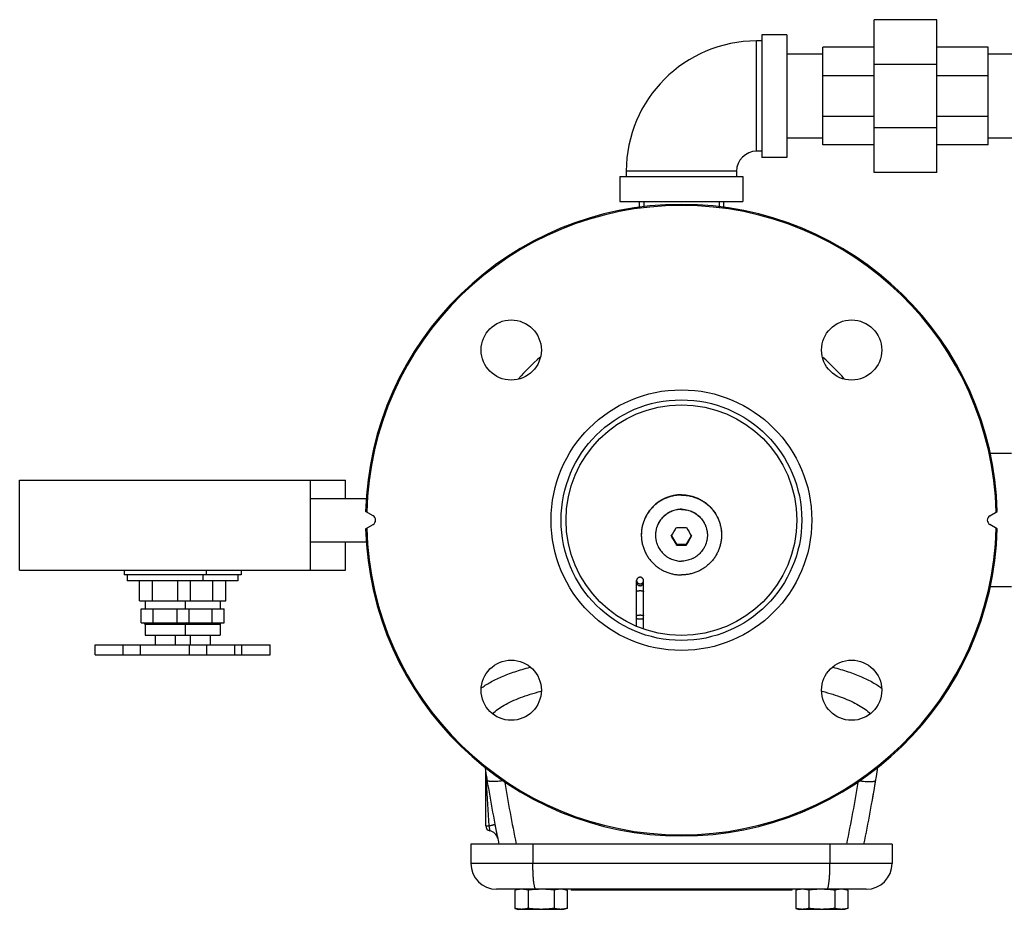
# Model space of a CAD drawing. Units: inches. Extents: x -17.7 to 76.6, y -31.2 to 66.1.
# Drawn here: x 5.5 to 17.8, y 37.1 to 48.2 of the extents above; entities that cross this region are included whole.
import ezdxf

# ---------------------------------------------------------------- set-up
doc = ezdxf.new("R2010")
doc.units = ezdxf.units.IN
doc.header["$LTSCALE"] = 1.87
doc.header["$MEASUREMENT"] = 0
doc.layers.get('0').update_dxf_attribs({"linetype": 'CONTINUOUS'})

msp = doc.modelspace()

# ---------------------------------------------------------------- linework, layer by layer
for p, q in [((16.177, 46.259), (16.177, 48.165)), ((16.958, 48.165), (16.177, 48.165)), ((16.958, 46.259), (16.958, 48.165)), ((14.711, 46.525), (14.711, 47.9)), ((14.774, 47.9), (14.711, 47.9)), ((14.774, 47.978), (14.774, 46.447)), ((15.086, 47.978), (14.774, 47.978)), ((15.086, 47.978), (15.086, 46.447)), ((15.536, 47.737), (15.086, 47.737)), ((15.536, 46.603), (15.536, 47.822)), ((16.177, 47.822), (15.536, 47.822)), ((17.599, 47.822), (16.958, 47.822)), ((17.599, 46.603), (17.599, 47.822)), ((18.049, 47.737), (17.599, 47.737)), ((16.958, 47.607), (16.177, 47.607)), ((16.177, 47.465), (15.536, 47.465)), ((17.599, 47.465), (16.958, 47.465)), ((16.177, 46.96), (15.536, 46.96)), ((17.599, 46.96), (16.958, 46.96)), ((16.958, 46.818), (16.177, 46.818)), ((15.536, 46.687), (15.086, 46.687)), ((18.049, 46.687), (17.599, 46.687)), ((14.774, 46.525), (14.711, 46.525)), ((16.177, 46.603), (15.536, 46.603)), ((17.599, 46.603), (16.958, 46.603)), ((15.086, 46.447), (14.774, 46.447)), ((13.086, 46.275), (13.086, 46.212)), ((14.461, 46.275), (13.086, 46.275)), ((14.461, 46.275), (14.461, 46.212)), ((13.008, 46.212), (13.008, 45.9)), ((13.008, 46.212), (14.54, 46.212)), ((14.54, 46.212), (14.54, 45.9)), ((16.958, 46.259), (16.177, 46.259)), ((13.008, 45.9), (14.54, 45.9)), ((13.249, 45.9), (13.249, 45.818)), ((13.305, 45.9), (13.305, 45.827)), ((14.243, 45.9), (14.243, 45.825)), ((14.299, 45.9), (14.299, 45.817)), ((17.886, 42.755), (17.614, 42.755)), ((5.526, 41.3), (5.526, 42.425)), ((5.526, 42.425), (9.589, 42.425)), ((9.151, 41.3), (9.151, 42.425)), ((9.589, 42.195), (9.589, 42.425)), ((9.151, 42.195), (9.852, 42.195)), ((9.93, 41.979), (9.838, 42.032)), ((17.618, 41.979), (17.71, 42.032)), ((9.838, 41.817), (9.93, 41.871)), ((17.71, 41.817), (17.618, 41.871)), ((13.65, 41.728), (13.711, 41.624)), ((13.837, 41.624), (13.898, 41.728)), ((9.151, 41.655), (9.852, 41.655)), ((9.589, 41.3), (9.589, 41.655)), ((13.711, 41.615), (13.711, 41.624)), ((13.711, 41.624), (13.837, 41.624)), ((13.837, 41.615), (13.837, 41.624)), ((5.526, 41.3), (9.589, 41.3)), ((6.829, 41.3), (6.829, 41.245)), ((8.286, 41.245), (6.829, 41.245)), ((6.868, 41.245), (6.868, 41.17)), ((7.809, 41.245), (7.809, 41.17)), ((7.849, 41.3), (7.849, 41.245)), ((8.247, 41.245), (8.247, 41.17)), ((8.286, 41.3), (8.286, 41.245)), ((8.247, 41.17), (6.868, 41.17)), ((7.021, 40.92), (7.021, 41.17)), ((7.18, 40.92), (7.18, 41.17)), ((7.498, 40.92), (7.498, 41.17)), ((7.656, 40.92), (7.656, 41.17)), ((7.935, 40.92), (7.935, 41.17)), ((8.094, 40.92), (8.094, 41.17)), ((13.215, 40.604), (13.215, 41.171)), ((13.301, 40.571), (13.301, 41.171)), ((17.886, 41.095), (17.614, 41.095)), ((7.021, 40.92), (8.094, 40.92)), ((7.089, 40.92), (7.089, 40.82)), ((7.589, 40.92), (7.589, 40.82)), ((8.026, 40.92), (8.026, 40.82)), ((7.039, 40.645), (7.039, 40.82)), ((7.039, 40.82), (8.076, 40.82)), ((7.189, 40.645), (7.189, 40.82)), ((7.489, 40.645), (7.489, 40.82)), ((7.639, 40.645), (7.639, 40.82)), ((7.926, 40.645), (7.926, 40.82)), ((8.076, 40.645), (8.076, 40.82)), ((7.039, 40.645), (8.076, 40.645)), ((7.089, 40.629), (7.089, 40.49)), ((7.089, 40.629), (8.026, 40.629)), ((7.589, 40.629), (7.589, 40.49)), ((8.026, 40.629), (8.026, 40.49)), ((7.089, 40.49), (8.026, 40.49)), ((7.214, 40.49), (7.214, 40.37)), ((7.464, 40.49), (7.464, 40.37)), ((7.651, 40.49), (7.651, 40.37)), ((7.901, 40.49), (7.901, 40.37)), ((6.469, 40.245), (6.469, 40.37)), ((6.469, 40.37), (8.647, 40.37)), ((6.818, 40.245), (6.818, 40.37)), ((7.033, 40.245), (7.033, 40.37)), ((7.644, 40.245), (7.644, 40.37)), ((7.858, 40.245), (7.858, 40.37)), ((8.209, 40.245), (8.209, 40.37)), ((8.295, 40.245), (8.295, 40.37)), ((8.647, 40.245), (8.647, 40.37)), ((6.469, 40.245), (8.647, 40.245)), ((12.021, 39.791), (12.026, 39.792)), ((15.522, 39.792), (15.527, 39.791)), ((11.335, 38.782), (11.335, 38.783)), ((11.335, 38.783), (11.335, 38.782)), ((11.336, 38.763), (11.336, 38.767)), ((11.336, 38.112), (11.336, 38.763)), ((11.336, 38.763), (11.337, 38.756)), ((11.337, 38.756), (11.337, 38.75)), ((11.337, 38.75), (11.339, 38.711)), ((11.339, 38.711), (11.342, 38.655)), ((11.35, 38.687), (11.349, 38.693)), ((11.336, 38.112), (11.375, 38.112)), ((11.375, 38.112), (11.387, 38.051)), ((16.399, 37.885), (11.149, 37.885)), ((11.149, 37.885), (11.149, 37.644)), ((11.923, 37.885), (11.923, 37.644)), ((15.625, 37.885), (15.625, 37.644)), ((16.399, 37.885), (16.399, 37.644)), ((16.399, 37.644), (11.149, 37.644)), ((16.078, 37.322), (11.47, 37.322)), ((11.743, 37.322), (11.699, 37.311)), ((11.699, 37.311), (11.699, 37.084)), ((11.862, 37.311), (11.862, 37.084)), ((11.96, 37.32), (11.959, 37.32)), ((12.186, 37.311), (12.186, 37.084)), ((12.305, 37.322), (12.349, 37.311)), ((12.349, 37.311), (12.349, 37.084)), ((12.399, 37.322), (12.399, 37.31)), ((15.149, 37.31), (12.399, 37.31)), ((15.149, 37.322), (15.149, 37.31)), ((15.243, 37.322), (15.199, 37.311)), ((15.199, 37.311), (15.199, 37.084)), ((15.362, 37.311), (15.362, 37.084)), ((15.589, 37.32), (15.588, 37.32)), ((15.686, 37.311), (15.686, 37.084)), ((15.805, 37.322), (15.849, 37.311)), ((15.849, 37.311), (15.849, 37.084)), ((11.699, 37.084), (11.743, 37.072)), ((12.305, 37.072), (11.743, 37.072)), ((12.349, 37.084), (12.305, 37.072)), ((15.199, 37.084), (15.243, 37.072)), ((15.805, 37.072), (15.243, 37.072)), ((15.849, 37.084), (15.805, 37.072))]:
    msp.add_line(p, q)
msp.add_lwpolyline([(11.335, 38.782), (11.335, 38.781), (11.335, 38.778), (11.336, 38.776), (11.336, 38.773), (11.336, 38.77), (11.336, 38.767)])
for centre, radius in [((11.653, 44.046), 0.375), ((15.895, 44.046), 0.375), ((13.774, 41.925), 1.625), ((13.774, 41.925), 1.5), ((13.774, 41.925), 1.438), ((11.653, 39.804), 0.375), ((15.895, 39.804), 0.375)]:
    msp.add_circle(centre, radius)
for centre, radius, start, end in [((14.711, 46.275), 1.625, 90, 180), ((14.711, 46.275), 0.25, 90, 180), ((13.774, 41.925), 3.938, 1.5631, 178.4369), ((13.774, 41.925), 3.924, 1.4578, 178.5422), ((13.774, 41.925), 2.688, 131.0118, 139.0254), ((13.774, 41.925), 2.688, 40.9746, 48.9882), ((9.899, 41.925), 0.0625, 300, 60), ((17.649, 41.925), 0.0625, 120, 240), ((13.774, 41.925), 3.938, 181.5631, 358.4369), ((13.774, 41.925), 3.924, 181.4578, 358.5422), ((13.77, 41.74), 0.496, 179.638, 180), ((6.064, 46.192), 8.801, 329.4954, 330.3152), ((21.294, 46.083), 8.801, 209.6848, 210.5046), ((13.774, 46.233), 4.401, 269.1813, 270.0035), ((13.774, 46.262), 4.43, 269.9992, 270.816), ((21.483, 46.192), 8.801, 209.6848, 210.5046), ((6.254, 46.083), 8.801, 329.4954, 330.3152), ((13.778, 41.74), 0.496, 360, 0.362), ((13.774, 46.044), 4.43, 269.184, 270.0008), ((13.774, 46.015), 4.401, 269.9965, 270.8187), ((7.073, 40.629), 0.0156, 0, 90), ((7.605, 40.629), 0.0156, 90, 180), ((8.042, 40.629), 0.0156, 90, 180), ((31.086, 41.925), 20, 188.854, 189.3317), ((11.211, 38.763), 0.125, 0, 9.0441), ((-3.539, 41.925), 20, 349.7934, 351.1474), ((31.086, 41.925), 20, 189.3317, 191.6542), ((31.331, 41.925), 20.028, 189.3316, 191.6377), ((-3.781, 41.925), 20.027, 348.3623, 350.6684), ((-3.539, 41.925), 20, 348.3458, 350.6683), ((69.215, 41.831), 57.96, 183.14175, 183.67882), ((11.399, 38.112), 0.0625, 180, 258.7078), ((11.362, 37.929), 0.125, 11.4538, 78.7078), ((31.086, 41.925), 20, 190.9202, 191.4538), ((11.47, 37.644), 0.321, 180, 270), ((16.078, 37.644), 0.321, 270, 360), ((12.024, 36.247), 1.075, 90.0176, 93.4299), ((15.524, 36.247), 1.075, 86.5701, 89.9824)]:
    msp.add_arc(centre, radius, start, end)
for points, knots in [([(13.774, 42.241), (13.758, 42.241), (13.733, 42.24), (13.701, 42.236), (13.668, 42.23), (13.629, 42.22), (13.59, 42.207), (13.56, 42.193), (13.538, 42.182), (13.517, 42.17), (13.489, 42.153), (13.456, 42.129), (13.42, 42.096), (13.387, 42.059), (13.362, 42.027), (13.345, 41.999), (13.333, 41.978), (13.322, 41.956), (13.309, 41.926), (13.295, 41.888), (13.285, 41.848), (13.279, 41.816), (13.276, 41.792), (13.274, 41.767), (13.274, 41.751), (13.274, 41.743)], [0, 0, 0, 0, 0.062611, 0.093924, 0.125235, 0.187832, 0.250415, 0.281711, 0.313001, 0.344287, 0.375568, 0.438095, 0.500598, 0.563078, 0.625535, 0.656765, 0.68799, 0.71921, 0.750425, 0.812825, 0.875211, 0.90641, 0.937608, 0.968804, 1, 1, 1, 1]), ([(13.774, 42.238), (13.758, 42.238), (13.733, 42.237), (13.701, 42.233), (13.669, 42.227), (13.629, 42.217), (13.591, 42.204), (13.561, 42.191), (13.539, 42.18), (13.518, 42.168), (13.49, 42.15), (13.457, 42.126), (13.421, 42.094), (13.388, 42.058), (13.364, 42.025), (13.346, 41.998), (13.334, 41.977), (13.323, 41.955), (13.309, 41.925), (13.295, 41.887), (13.285, 41.848), (13.28, 41.816), (13.276, 41.792), (13.275, 41.767), (13.274, 41.751), (13.274, 41.743)], [0, 0, 0, 0, 0.06261, 0.093923, 0.125234, 0.18783, 0.250414, 0.281709, 0.313, 0.344286, 0.375566, 0.438093, 0.500597, 0.563077, 0.625535, 0.656765, 0.68799, 0.71921, 0.750425, 0.812825, 0.875212, 0.906411, 0.937608, 0.968804, 1, 1, 1, 1]), ([(13.774, 42.241), (13.79, 42.241), (13.815, 42.24), (13.847, 42.236), (13.88, 42.23), (13.919, 42.22), (13.958, 42.207), (13.988, 42.193), (14.01, 42.182), (14.031, 42.17), (14.059, 42.153), (14.092, 42.129), (14.128, 42.096), (14.161, 42.059), (14.186, 42.027), (14.203, 41.999), (14.215, 41.978), (14.226, 41.956), (14.239, 41.926), (14.253, 41.888), (14.263, 41.848), (14.269, 41.816), (14.272, 41.792), (14.274, 41.767), (14.274, 41.751), (14.274, 41.743)], [0, 0, 0, 0, 0.062611, 0.093924, 0.125235, 0.187832, 0.250415, 0.281711, 0.313001, 0.344287, 0.375568, 0.438095, 0.500598, 0.563078, 0.625535, 0.656765, 0.68799, 0.71921, 0.750425, 0.812825, 0.875211, 0.90641, 0.937608, 0.968804, 1, 1, 1, 1]), ([(13.774, 42.238), (13.79, 42.238), (13.815, 42.237), (13.847, 42.233), (13.879, 42.227), (13.919, 42.217), (13.957, 42.204), (13.987, 42.191), (14.009, 42.18), (14.03, 42.168), (14.058, 42.15), (14.091, 42.126), (14.127, 42.094), (14.16, 42.058), (14.184, 42.025), (14.202, 41.998), (14.214, 41.977), (14.225, 41.955), (14.239, 41.925), (14.252, 41.887), (14.263, 41.848), (14.268, 41.816), (14.271, 41.792), (14.273, 41.767), (14.274, 41.751), (14.274, 41.743)], [0, 0, 0, 0, 0.06261, 0.093923, 0.125234, 0.18783, 0.250414, 0.281709, 0.313, 0.344286, 0.375566, 0.438093, 0.500597, 0.563077, 0.625535, 0.656765, 0.68799, 0.71921, 0.750425, 0.812825, 0.875212, 0.906411, 0.937608, 0.968804, 1, 1, 1, 1]), ([(13.774, 42.061), (13.763, 42.061), (13.742, 42.06), (13.711, 42.055), (13.68, 42.047), (13.655, 42.038), (13.636, 42.03), (13.622, 42.023), (13.608, 42.015), (13.59, 42.004), (13.569, 41.988), (13.545, 41.967), (13.524, 41.943), (13.505, 41.918), (13.491, 41.895), (13.482, 41.876), (13.475, 41.862), (13.47, 41.847), (13.463, 41.827), (13.458, 41.807), (13.454, 41.786), (13.452, 41.77), (13.451, 41.755), (13.451, 41.744), (13.451, 41.739)], [0, 0, 0, 0, 0.062605, 0.125221, 0.187816, 0.250401, 0.281697, 0.312989, 0.344275, 0.375556, 0.438084, 0.500589, 0.56307, 0.625528, 0.687965, 0.719185, 0.750401, 0.781613, 0.812821, 0.875209, 0.906409, 0.937607, 0.968804, 1, 1, 1, 1]), ([(13.774, 42.058), (13.763, 42.058), (13.742, 42.057), (13.711, 42.052), (13.68, 42.045), (13.655, 42.036), (13.636, 42.027), (13.622, 42.02), (13.608, 42.012), (13.59, 42.001), (13.569, 41.985), (13.545, 41.964), (13.524, 41.941), (13.505, 41.915), (13.491, 41.893), (13.482, 41.874), (13.475, 41.859), (13.47, 41.845), (13.463, 41.825), (13.458, 41.804), (13.454, 41.783), (13.452, 41.768), (13.451, 41.752), (13.451, 41.741), (13.451, 41.736)], [0, 0, 0, 0, 0.062605, 0.125221, 0.187816, 0.250401, 0.281697, 0.312989, 0.344275, 0.375556, 0.438084, 0.500589, 0.56307, 0.625528, 0.687965, 0.719185, 0.750401, 0.781613, 0.812821, 0.875209, 0.906409, 0.937607, 0.968804, 1, 1, 1, 1]), ([(13.774, 42.061), (13.785, 42.061), (13.806, 42.06), (13.837, 42.055), (13.868, 42.047), (13.893, 42.038), (13.912, 42.03), (13.926, 42.023), (13.94, 42.015), (13.958, 42.004), (13.979, 41.988), (14.003, 41.967), (14.024, 41.943), (14.043, 41.918), (14.057, 41.895), (14.066, 41.876), (14.073, 41.862), (14.078, 41.847), (14.085, 41.827), (14.09, 41.807), (14.094, 41.786), (14.096, 41.77), (14.097, 41.755), (14.097, 41.744), (14.097, 41.739)], [0, 0, 0, 0, 0.062605, 0.125221, 0.187816, 0.250401, 0.281697, 0.312989, 0.344275, 0.375556, 0.438084, 0.500589, 0.56307, 0.625528, 0.687965, 0.719185, 0.750401, 0.781613, 0.812821, 0.875209, 0.906409, 0.937607, 0.968804, 1, 1, 1, 1]), ([(13.774, 42.058), (13.785, 42.058), (13.806, 42.057), (13.837, 42.052), (13.868, 42.045), (13.893, 42.036), (13.912, 42.027), (13.926, 42.02), (13.94, 42.012), (13.958, 42.001), (13.979, 41.985), (14.003, 41.964), (14.024, 41.941), (14.043, 41.915), (14.057, 41.893), (14.066, 41.874), (14.073, 41.859), (14.078, 41.845), (14.085, 41.825), (14.09, 41.804), (14.094, 41.783), (14.096, 41.768), (14.097, 41.752), (14.097, 41.741), (14.097, 41.736)], [0, 0, 0, 0, 0.062605, 0.125221, 0.187816, 0.250401, 0.281697, 0.312989, 0.344275, 0.375556, 0.438084, 0.500589, 0.56307, 0.625528, 0.687965, 0.719185, 0.750401, 0.781613, 0.812821, 0.875209, 0.906409, 0.937607, 0.968804, 1, 1, 1, 1]), ([(13.274, 41.74), (13.274, 41.732), (13.274, 41.715), (13.276, 41.691), (13.279, 41.667), (13.285, 41.635), (13.295, 41.595), (13.309, 41.557), (13.322, 41.527), (13.333, 41.505), (13.345, 41.484), (13.362, 41.456), (13.387, 41.423), (13.42, 41.387), (13.456, 41.354), (13.489, 41.33), (13.517, 41.312), (13.538, 41.3), (13.56, 41.289), (13.59, 41.276), (13.629, 41.262), (13.668, 41.253), (13.701, 41.247), (13.733, 41.243), (13.758, 41.242), (13.774, 41.242)], [0, 0, 0, 0, 0.031196, 0.062392, 0.09359, 0.124789, 0.187175, 0.249575, 0.28079, 0.31201, 0.343235, 0.374465, 0.436922, 0.499402, 0.561905, 0.624432, 0.655713, 0.686999, 0.718289, 0.749585, 0.812168, 0.874765, 0.906076, 0.937389, 1, 1, 1, 1]), ([(13.451, 41.736), (13.451, 41.731), (13.451, 41.72), (13.452, 41.705), (13.454, 41.689), (13.458, 41.668), (13.463, 41.648), (13.47, 41.628), (13.475, 41.613), (13.482, 41.598), (13.491, 41.58), (13.505, 41.557), (13.524, 41.532), (13.545, 41.508), (13.569, 41.487), (13.59, 41.471), (13.608, 41.46), (13.622, 41.452), (13.636, 41.445), (13.655, 41.437), (13.68, 41.428), (13.711, 41.42), (13.742, 41.415), (13.763, 41.414), (13.774, 41.414)], [0, 0, 0, 0, 0.031196, 0.062393, 0.093591, 0.124791, 0.187179, 0.218387, 0.249599, 0.280815, 0.312035, 0.374472, 0.43693, 0.499411, 0.561916, 0.624444, 0.655725, 0.687011, 0.718303, 0.749599, 0.812184, 0.874779, 0.937395, 1, 1, 1, 1]), ([(14.274, 41.74), (14.274, 41.732), (14.274, 41.715), (14.272, 41.691), (14.269, 41.667), (14.263, 41.635), (14.253, 41.595), (14.239, 41.557), (14.226, 41.527), (14.215, 41.505), (14.203, 41.484), (14.186, 41.456), (14.161, 41.423), (14.128, 41.387), (14.092, 41.354), (14.059, 41.33), (14.031, 41.312), (14.01, 41.3), (13.988, 41.289), (13.958, 41.276), (13.919, 41.262), (13.88, 41.253), (13.847, 41.247), (13.815, 41.243), (13.79, 41.242), (13.774, 41.242)], [0, 0, 0, 0, 0.031196, 0.062392, 0.09359, 0.124789, 0.187175, 0.249575, 0.28079, 0.31201, 0.343235, 0.374465, 0.436922, 0.499402, 0.561905, 0.624432, 0.655713, 0.686999, 0.718289, 0.749585, 0.812168, 0.874765, 0.906076, 0.937389, 1, 1, 1, 1]), ([(14.097, 41.736), (14.097, 41.731), (14.097, 41.72), (14.096, 41.705), (14.094, 41.689), (14.09, 41.668), (14.085, 41.648), (14.078, 41.628), (14.073, 41.613), (14.066, 41.598), (14.057, 41.58), (14.043, 41.557), (14.024, 41.532), (14.003, 41.508), (13.979, 41.487), (13.958, 41.471), (13.94, 41.46), (13.926, 41.452), (13.912, 41.445), (13.893, 41.437), (13.868, 41.428), (13.837, 41.42), (13.806, 41.415), (13.785, 41.414), (13.774, 41.414)], [0, 0, 0, 0, 0.031196, 0.062393, 0.093591, 0.124791, 0.187179, 0.218387, 0.249599, 0.280815, 0.312035, 0.374472, 0.43693, 0.499411, 0.561916, 0.624444, 0.655725, 0.687011, 0.718303, 0.749599, 0.812184, 0.874779, 0.937395, 1, 1, 1, 1]), ([(13.258, 41.213), (13.256, 41.213), (13.25, 41.213), (13.242, 41.21), (13.234, 41.206), (13.228, 41.201), (13.222, 41.195), (13.219, 41.189), (13.217, 41.184), (13.216, 41.178), (13.215, 41.174), (13.215, 41.171)], [0, 0, 0, 0, 0.126692, 0.253269, 0.379235, 0.504577, 0.629211, 0.753183, 0.815046, 0.876809, 1, 1, 1, 1]), ([(13.215, 41.171), (13.215, 41.169), (13.216, 41.165), (13.217, 41.159), (13.219, 41.154), (13.222, 41.148), (13.228, 41.142), (13.234, 41.137), (13.242, 41.133), (13.25, 41.13), (13.256, 41.13), (13.258, 41.13)], [0, 0, 0, 0, 0.123191, 0.184954, 0.246817, 0.370789, 0.495423, 0.620765, 0.746731, 0.873308, 1, 1, 1, 1]), ([(13.215, 41.149), (13.215, 41.146), (13.216, 41.142), (13.217, 41.137), (13.219, 41.132), (13.222, 41.126), (13.228, 41.119), (13.234, 41.114), (13.242, 41.11), (13.25, 41.108), (13.256, 41.107), (13.258, 41.107)], [0, 0, 0, 0, 0.123191, 0.184954, 0.246817, 0.370789, 0.495423, 0.620765, 0.746731, 0.873308, 1, 1, 1, 1]), ([(13.301, 41.171), (13.301, 41.174), (13.301, 41.178), (13.3, 41.184), (13.298, 41.189), (13.294, 41.195), (13.289, 41.201), (13.282, 41.206), (13.275, 41.21), (13.267, 41.213), (13.261, 41.213), (13.258, 41.213)], [0, 0, 0, 0, 0.123191, 0.184954, 0.246817, 0.370789, 0.495423, 0.620765, 0.746731, 0.873308, 1, 1, 1, 1]), ([(13.258, 41.13), (13.261, 41.13), (13.267, 41.13), (13.275, 41.133), (13.282, 41.137), (13.289, 41.142), (13.294, 41.148), (13.298, 41.154), (13.3, 41.159), (13.301, 41.165), (13.301, 41.169), (13.301, 41.171)], [0, 0, 0, 0, 0.126692, 0.253269, 0.379235, 0.504577, 0.629211, 0.753183, 0.815046, 0.876809, 1, 1, 1, 1]), ([(13.258, 41.107), (13.261, 41.107), (13.267, 41.108), (13.275, 41.11), (13.282, 41.114), (13.289, 41.119), (13.294, 41.126), (13.298, 41.132), (13.3, 41.137), (13.301, 41.142), (13.301, 41.146), (13.301, 41.149)], [0, 0, 0, 0, 0.126692, 0.253269, 0.379235, 0.504577, 0.629211, 0.753183, 0.815046, 0.876809, 1, 1, 1, 1]), ([(13.215, 41.036), (13.215, 41.036), (13.216, 41.037), (13.216, 41.038), (13.217, 41.039), (13.219, 41.04), (13.221, 41.041), (13.223, 41.042), (13.225, 41.042), (13.229, 41.043), (13.235, 41.044), (13.242, 41.045), (13.25, 41.046), (13.256, 41.046), (13.258, 41.046)], [0, 0, 0, 0, 0.022311, 0.04782, 0.078658, 0.115875, 0.159919, 0.210829, 0.268397, 0.332309, 0.477112, 0.640531, 0.817067, 1, 1, 1, 1]), ([(13.258, 41.046), (13.261, 41.046), (13.267, 41.046), (13.275, 41.045), (13.282, 41.044), (13.288, 41.043), (13.292, 41.042), (13.294, 41.042), (13.296, 41.041), (13.298, 41.04), (13.299, 41.039), (13.301, 41.038), (13.301, 41.037), (13.301, 41.036), (13.301, 41.036)], [0, 0, 0, 0, 0.182933, 0.359469, 0.522888, 0.667691, 0.731603, 0.789171, 0.840081, 0.884125, 0.921342, 0.95218, 0.977689, 1, 1, 1, 1]), ([(13.215, 40.732), (13.215, 40.733), (13.216, 40.733), (13.216, 40.734), (13.217, 40.735), (13.219, 40.736), (13.221, 40.737), (13.223, 40.738), (13.225, 40.739), (13.229, 40.74), (13.235, 40.741), (13.242, 40.742), (13.25, 40.742), (13.256, 40.743), (13.258, 40.743)], [0, 0, 0, 0, 0.022311, 0.04782, 0.078658, 0.115875, 0.159919, 0.210829, 0.268397, 0.332309, 0.477112, 0.640531, 0.817067, 1, 1, 1, 1]), ([(13.258, 40.743), (13.261, 40.743), (13.267, 40.742), (13.275, 40.742), (13.282, 40.741), (13.288, 40.74), (13.292, 40.739), (13.294, 40.738), (13.296, 40.737), (13.298, 40.736), (13.299, 40.735), (13.301, 40.734), (13.301, 40.733), (13.301, 40.733), (13.301, 40.732)], [0, 0, 0, 0, 0.182933, 0.359469, 0.522888, 0.667691, 0.731603, 0.789171, 0.840081, 0.884125, 0.921342, 0.95218, 0.977689, 1, 1, 1, 1]), ([(13.215, 40.7), (13.215, 40.7), (13.215, 40.7), (13.216, 40.699), (13.216, 40.699), (13.216, 40.699), (13.217, 40.699), (13.217, 40.698), (13.219, 40.698), (13.221, 40.698), (13.223, 40.697), (13.225, 40.697), (13.228, 40.696), (13.231, 40.696), (13.236, 40.696), (13.242, 40.695), (13.25, 40.695), (13.256, 40.695), (13.258, 40.695)], [0, 0, 0, 0, 0.005377, 0.011693, 0.019559, 0.029293, 0.041036, 0.054853, 0.088776, 0.131058, 0.181419, 0.239432, 0.304626, 0.376389, 0.454029, 0.624052, 0.808509, 1, 1, 1, 1]), ([(13.258, 40.695), (13.261, 40.695), (13.267, 40.695), (13.275, 40.695), (13.281, 40.696), (13.286, 40.696), (13.289, 40.696), (13.291, 40.697), (13.294, 40.697), (13.296, 40.698), (13.298, 40.698), (13.299, 40.698), (13.3, 40.699), (13.301, 40.699), (13.301, 40.699), (13.301, 40.699), (13.301, 40.7), (13.301, 40.7), (13.301, 40.7)], [0, 0, 0, 0, 0.191491, 0.375948, 0.545971, 0.623611, 0.695374, 0.760568, 0.818581, 0.868942, 0.911224, 0.945147, 0.958964, 0.970707, 0.980441, 0.988307, 0.994623, 1, 1, 1, 1]), ([(11.274, 39.827), (11.292, 39.841), (11.33, 39.867), (11.391, 39.904), (11.459, 39.94), (11.533, 39.974), (11.613, 40.006), (11.699, 40.036), (11.791, 40.065), (11.854, 40.082), (11.886, 40.091)], [0, 0, 0, 0, 0.099925, 0.206837, 0.32094, 0.442336, 0.571039, 0.706978, 0.850026, 1, 1, 1, 1]), ([(15.662, 40.091), (15.694, 40.082), (15.757, 40.065), (15.849, 40.036), (15.935, 40.006), (16.015, 39.974), (16.089, 39.94), (16.157, 39.904), (16.218, 39.867), (16.256, 39.841), (16.274, 39.827)], [0, 0, 0, 0, 0.149974, 0.293022, 0.428961, 0.557664, 0.67906, 0.793163, 0.900075, 1, 1, 1, 1]), ([(11.767, 39.712), (11.807, 39.727), (11.891, 39.756), (11.977, 39.78), (12.021, 39.791)], [0, 0, 0, 0, 0.480731, 1, 1, 1, 1]), ([(15.527, 39.791), (15.571, 39.78), (15.657, 39.756), (15.741, 39.727), (15.781, 39.712)], [0, 0, 0, 0, 0.519269, 1, 1, 1, 1]), ([(11.419, 39.513), (11.44, 39.532), (11.487, 39.571), (11.568, 39.622), (11.662, 39.67), (11.73, 39.698), (11.767, 39.712)], [0, 0, 0, 0, 0.2131, 0.449969, 0.712102, 1, 1, 1, 1]), ([(15.781, 39.712), (15.818, 39.698), (15.886, 39.67), (15.98, 39.622), (16.061, 39.571), (16.108, 39.532), (16.129, 39.513)], [0, 0, 0, 0, 0.287898, 0.550031, 0.7869, 1, 1, 1, 1]), ([(11.567, 38.677), (11.553, 38.675), (11.525, 38.672), (11.485, 38.668), (11.454, 38.666), (11.431, 38.666), (11.415, 38.666), (11.402, 38.666), (11.389, 38.667), (11.378, 38.669), (11.369, 38.67), (11.362, 38.673), (11.357, 38.675), (11.354, 38.677), (11.353, 38.678), (11.352, 38.68), (11.351, 38.681), (11.351, 38.682)], [0, 0, 0, 0, 0.194675, 0.37852, 0.545462, 0.621083, 0.690744, 0.753968, 0.810303, 0.859413, 0.901123, 0.935382, 0.962436, 0.973531, 0.983252, 0.991921, 1, 1, 1, 1]), ([(15.981, 38.677), (15.995, 38.675), (16.023, 38.672), (16.063, 38.668), (16.094, 38.666), (16.117, 38.666), (16.132, 38.666), (16.146, 38.666), (16.159, 38.667), (16.17, 38.669), (16.179, 38.67), (16.186, 38.673), (16.191, 38.675), (16.194, 38.677), (16.195, 38.678), (16.196, 38.68), (16.197, 38.681), (16.197, 38.682)], [0, 0, 0, 0, 0.194677, 0.378524, 0.545467, 0.621089, 0.69075, 0.753974, 0.810308, 0.859417, 0.901126, 0.935385, 0.962437, 0.973532, 0.983252, 0.991921, 1, 1, 1, 1]), ([(11.375, 38.112), (11.38, 38.114), (11.39, 38.116), (11.405, 38.12), (11.417, 38.123), (11.427, 38.126), (11.433, 38.128), (11.437, 38.129), (11.441, 38.131), (11.444, 38.132), (11.446, 38.133), (11.447, 38.134), (11.448, 38.135), (11.449, 38.135), (11.449, 38.136), (11.449, 38.136)], [0, 0, 0, 0, 0.20879, 0.400997, 0.571592, 0.71649, 0.778479, 0.833089, 0.880033, 0.919121, 0.950311, 0.973687, 0.982562, 0.98971, 1, 1, 1, 1]), ([(11.96, 37.322), (11.96, 37.322), (11.959, 37.322), (11.958, 37.323), (11.956, 37.324), (11.954, 37.326), (11.952, 37.329), (11.951, 37.332), (11.949, 37.336), (11.947, 37.341), (11.945, 37.349), (11.942, 37.361), (11.939, 37.377), (11.936, 37.396), (11.933, 37.417), (11.931, 37.44), (11.929, 37.466), (11.927, 37.493), (11.925, 37.531), (11.923, 37.582), (11.923, 37.623), (11.923, 37.644)], [0, 0, 0, 0, 0.002794, 0.00571, 0.012294, 0.020369, 0.030252, 0.042109, 0.056019, 0.072009, 0.09008, 0.132412, 0.182774, 0.240755, 0.305871, 0.377522, 0.455064, 0.537755, 0.624814, 0.808806, 1, 1, 1, 1]), ([(15.588, 37.322), (15.588, 37.322), (15.589, 37.322), (15.59, 37.323), (15.592, 37.324), (15.594, 37.326), (15.595, 37.329), (15.597, 37.332), (15.599, 37.336), (15.601, 37.341), (15.603, 37.349), (15.606, 37.361), (15.609, 37.377), (15.612, 37.396), (15.614, 37.417), (15.617, 37.44), (15.619, 37.466), (15.621, 37.493), (15.623, 37.531), (15.625, 37.582), (15.625, 37.623), (15.625, 37.644)], [0, 0, 0, 0, 0.002794, 0.00571, 0.012294, 0.020369, 0.030252, 0.042109, 0.056019, 0.072009, 0.09008, 0.132412, 0.182774, 0.240755, 0.305871, 0.377522, 0.455064, 0.537755, 0.624814, 0.808806, 1, 1, 1, 1]), ([(11.743, 37.32), (11.736, 37.319), (11.721, 37.316), (11.706, 37.313), (11.699, 37.311)], [0, 0, 0, 0, 0.4976, 1, 1, 1, 1]), ([(11.78, 37.322), (11.774, 37.322), (11.762, 37.322), (11.749, 37.321), (11.743, 37.32)], [0, 0, 0, 0, 0.499104, 1, 1, 1, 1]), ([(11.862, 37.311), (11.855, 37.313), (11.841, 37.316), (11.821, 37.32), (11.801, 37.322), (11.787, 37.322), (11.78, 37.322)], [0, 0, 0, 0, 0.25287, 0.503489, 0.752269, 1, 1, 1, 1]), ([(11.959, 37.32), (11.943, 37.319), (11.91, 37.317), (11.878, 37.313), (11.862, 37.311)], [0, 0, 0, 0, 0.499996, 1, 1, 1, 1]), ([(12.186, 37.311), (12.173, 37.313), (12.146, 37.316), (12.105, 37.32), (12.065, 37.322), (12.038, 37.322), (12.024, 37.322)], [0, 0, 0, 0, 0.250002, 0.500002, 0.750001, 1, 1, 1, 1]), ([(12.268, 37.322), (12.261, 37.322), (12.247, 37.322), (12.227, 37.32), (12.206, 37.316), (12.193, 37.313), (12.186, 37.311)], [0, 0, 0, 0, 0.247731, 0.496511, 0.74713, 1, 1, 1, 1]), ([(12.349, 37.311), (12.342, 37.313), (12.329, 37.316), (12.308, 37.32), (12.288, 37.322), (12.274, 37.322), (12.268, 37.322)], [0, 0, 0, 0, 0.25287, 0.503489, 0.752269, 1, 1, 1, 1]), ([(15.243, 37.32), (15.236, 37.319), (15.221, 37.316), (15.206, 37.313), (15.199, 37.311)], [0, 0, 0, 0, 0.4976, 1, 1, 1, 1]), ([(15.28, 37.322), (15.274, 37.322), (15.262, 37.322), (15.249, 37.321), (15.243, 37.32)], [0, 0, 0, 0, 0.499104, 1, 1, 1, 1]), ([(15.362, 37.311), (15.355, 37.313), (15.341, 37.316), (15.321, 37.32), (15.301, 37.322), (15.287, 37.322), (15.28, 37.322)], [0, 0, 0, 0, 0.25287, 0.503489, 0.752269, 1, 1, 1, 1]), ([(15.524, 37.322), (15.51, 37.322), (15.483, 37.322), (15.443, 37.32), (15.402, 37.316), (15.375, 37.313), (15.362, 37.311)], [0, 0, 0, 0, 0.249999, 0.499998, 0.749998, 1, 1, 1, 1]), ([(15.686, 37.311), (15.67, 37.313), (15.638, 37.317), (15.605, 37.319), (15.589, 37.32)], [0, 0, 0, 0, 0.500004, 1, 1, 1, 1]), ([(15.768, 37.322), (15.761, 37.322), (15.747, 37.322), (15.727, 37.32), (15.706, 37.316), (15.693, 37.313), (15.686, 37.311)], [0, 0, 0, 0, 0.247731, 0.496511, 0.74713, 1, 1, 1, 1]), ([(15.849, 37.311), (15.842, 37.313), (15.829, 37.316), (15.808, 37.32), (15.788, 37.322), (15.774, 37.322), (15.768, 37.322)], [0, 0, 0, 0, 0.25287, 0.503489, 0.752269, 1, 1, 1, 1]), ([(11.743, 37.075), (11.736, 37.076), (11.721, 37.079), (11.706, 37.082), (11.699, 37.084)], [0, 0, 0, 0, 0.4976, 1, 1, 1, 1]), ([(11.78, 37.072), (11.774, 37.072), (11.762, 37.073), (11.749, 37.074), (11.743, 37.075)], [0, 0, 0, 0, 0.499104, 1, 1, 1, 1]), ([(11.862, 37.084), (11.855, 37.082), (11.841, 37.079), (11.821, 37.075), (11.801, 37.073), (11.787, 37.072), (11.78, 37.072)], [0, 0, 0, 0, 0.25287, 0.503489, 0.752269, 1, 1, 1, 1]), ([(12.024, 37.072), (12.01, 37.072), (11.983, 37.073), (11.943, 37.075), (11.902, 37.079), (11.875, 37.082), (11.862, 37.084)], [0, 0, 0, 0, 0.249999, 0.499998, 0.749998, 1, 1, 1, 1]), ([(12.186, 37.084), (12.173, 37.082), (12.146, 37.079), (12.105, 37.075), (12.065, 37.073), (12.038, 37.072), (12.024, 37.072)], [0, 0, 0, 0, 0.250002, 0.500002, 0.750001, 1, 1, 1, 1]), ([(12.268, 37.072), (12.261, 37.072), (12.247, 37.073), (12.227, 37.075), (12.206, 37.079), (12.193, 37.082), (12.186, 37.084)], [0, 0, 0, 0, 0.247731, 0.496511, 0.74713, 1, 1, 1, 1]), ([(12.349, 37.084), (12.342, 37.082), (12.329, 37.079), (12.308, 37.075), (12.288, 37.073), (12.274, 37.072), (12.268, 37.072)], [0, 0, 0, 0, 0.25287, 0.503489, 0.752269, 1, 1, 1, 1]), ([(15.243, 37.075), (15.236, 37.076), (15.221, 37.079), (15.206, 37.082), (15.199, 37.084)], [0, 0, 0, 0, 0.4976, 1, 1, 1, 1]), ([(15.28, 37.072), (15.274, 37.072), (15.262, 37.073), (15.249, 37.074), (15.243, 37.075)], [0, 0, 0, 0, 0.499104, 1, 1, 1, 1]), ([(15.362, 37.084), (15.355, 37.082), (15.341, 37.079), (15.321, 37.075), (15.301, 37.073), (15.287, 37.072), (15.28, 37.072)], [0, 0, 0, 0, 0.25287, 0.503489, 0.752269, 1, 1, 1, 1]), ([(15.524, 37.072), (15.51, 37.072), (15.483, 37.073), (15.443, 37.075), (15.402, 37.079), (15.375, 37.082), (15.362, 37.084)], [0, 0, 0, 0, 0.249999, 0.499998, 0.749998, 1, 1, 1, 1]), ([(15.686, 37.084), (15.673, 37.082), (15.646, 37.079), (15.605, 37.075), (15.565, 37.073), (15.538, 37.072), (15.524, 37.072)], [0, 0, 0, 0, 0.250002, 0.500002, 0.750001, 1, 1, 1, 1]), ([(15.768, 37.072), (15.761, 37.072), (15.747, 37.073), (15.727, 37.075), (15.706, 37.079), (15.693, 37.082), (15.686, 37.084)], [0, 0, 0, 0, 0.247731, 0.496511, 0.74713, 1, 1, 1, 1]), ([(15.849, 37.084), (15.842, 37.082), (15.829, 37.079), (15.808, 37.075), (15.788, 37.073), (15.774, 37.072), (15.768, 37.072)], [0, 0, 0, 0, 0.25287, 0.503489, 0.752269, 1, 1, 1, 1])]:
    msp.add_open_spline(points, degree=3, knots=knots)

doc.saveas('drawing.dxf')
